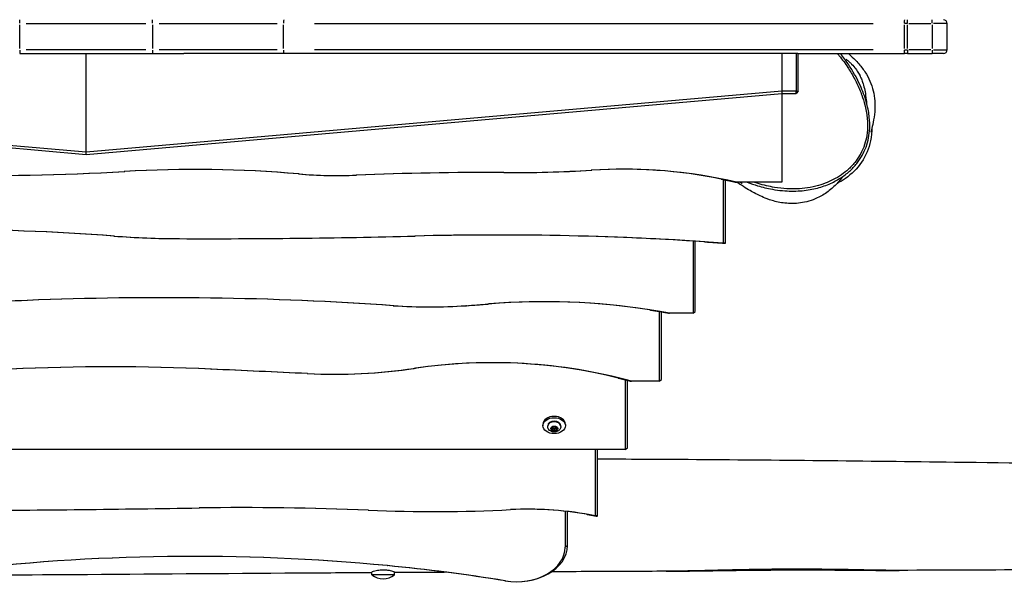
# Model space of a CAD drawing. Units: millimetres. Extents: x 3685 to 11895, y -6495 to 3512.
# Drawn here: x 7231 to 8541, y -874 to -125 of the extents above; entities that cross this region are included whole.
import ezdxf

# ---------------------------------------------------------------- set-up
doc = ezdxf.new("R2010")
doc.units = ezdxf.units.MM
doc.header["$LTSCALE"] = 60
doc.layers.add('SW_Toestellen', color=2, linetype='Continuous')

msp = doc.modelspace()

# ---------------------------------------------------------------- linework, layer by layer
at = {"layer": 'SW_Toestellen'}
for p, q in [((7231.348449876389, -129.8800293841032), (7231.348449876389, -125.2877381940762)), ((7240.175842872595, -130.2723248627408), (7399.068916804314, -130.272324862739)), ((7407.89630980052, -129.8800293841014), (7407.89630980052, -125.2877381940743)), ((7416.622928370013, -130.272324862739), (7573.512724824929, -130.272324862739)), ((7623.469787523368, -130.272324862739), (8366.185647618957, -130.2723248627372)), ((8411.587261519635, -130.2723248627372), (8407.665016608262, -130.2723248627372)), ((8411.805426983874, -129.8800293840959), (8411.805426983874, -125.2877381940689)), ((8413.446274626604, -130.2723248627353), (8442.98153219572, -130.2723248627353)), ((8444.622379838447, -129.8800293840959), (8444.622379838447, -125.2877381940689)), ((8464.560726513111, -130.2723248627353), (8446.191561753007, -130.2723248627353)), ((8464.622379838449, -165.2723248627353), (8464.622379838449, -130.2723248627353)), ((7231.348449876389, -163.5223248627408), (7231.348449876389, -132.022324862739)), ((7407.89630980052, -132.022324862739), (7407.89630980052, -163.5223248627408)), ((7582.207795295835, -163.522324862739), (7582.207795295835, -132.022324862739)), ((8407.44763984649, -132.0223248627353), (8407.44763984649, -163.5223248627372)), ((8411.805426983874, -163.5223248627372), (8411.805426983874, -132.0223248627353)), ((8444.622379838447, -132.0223248627353), (8444.622379838447, -163.5223248627372)), ((7231.348449876389, -165.6646203413802), (7231.348449876389, -170.2569115314072)), ((7399.068916804314, -165.272324862739), (7240.175842872595, -165.2723248627408)), ((7407.89630980052, -165.6646203413766), (7407.89630980052, -170.2569115314036)), ((7573.512724824927, -165.272324862739), (7416.622928370011, -165.272324862739)), ((8366.185647618957, -165.2723248627353), (7623.469787523368, -165.272324862739)), ((8407.665016608265, -165.2723248627353), (8411.587261519637, -165.2723248627353)), ((8411.805426983874, -165.6646203413729), (8411.805426983874, -170.2569115314)), ((8442.98153219572, -165.2723248627353), (8413.446274626604, -165.2723248627353)), ((8444.622379838447, -165.6646203413729), (8444.622379838447, -170.2569115314)), ((8446.191561753007, -165.2723248627353), (8464.560726513111, -165.2723248627353)), ((7231.348449876389, -170.2723248627408), (7407.89630980052, -170.272324862739)), ((7319.622379838452, -301.2443151811967), (7319.622379838452, -170.272324862739)), ((7407.89630980052, -170.2723248627408), (7449.438254171487, -170.2723248627408)), ((8244.622379838449, -170.2723248627353), (7449.438254171485, -170.272324862739)), ((8263.622379838449, -170.2723248627353), (8244.622379838449, -170.2723248627353)), ((8244.622379838449, -170.2723248627353), (8244.622379838449, -220.324911724696)), ((8266.190171261167, -170.2723248627353), (8263.622379838449, -170.2723248627353)), ((8263.622379838449, -170.2723248627353), (8263.622379838449, -220.3286740488384)), ((8266.190171261165, -170.2723248627372), (8407.883418560228, -170.2723248627353)), ((8266.622379838449, -220.3286740488384), (8266.622379838449, -170.2723248627353)), ((8411.805426983874, -170.2723248627353), (8407.883418560228, -170.2723248627353)), ((8411.805426983874, -170.2723248627353), (8444.622379838447, -170.2723248627353)), ((8459.622379838449, -170.2723248627353), (8444.622379838449, -170.2723248627353)), ((7319.622379838452, -301.2443151811967), (6394.623358890435, -220.3173870756709)), ((8244.621400786466, -220.3173870756618), (7319.622379838452, -301.2443151811967)), ((8263.622379838449, -220.3286740488384), (8244.622053487512, -220.3286740488384)), ((8244.622379838449, -220.4786740488398), (8244.622379838449, -223.1786740488387)), ((8263.622379838449, -220.3286740488384), (8266.622379838449, -220.3286740488384)), ((8263.622379838449, -223.3286740488402), (8263.622379838449, -220.3286740488384)), ((8266.622379838449, -220.3286740488384), (8263.622379838449, -223.3286740488402)), ((6394.622379838454, -223.3286740488456), (7319.622379838452, -304.2556878103223)), ((7319.622379838452, -304.2556878103223), (8244.622379838449, -223.3286740488402)), ((8244.622379838449, -223.3286740488402), (8244.622379838449, -341.2225358581327)), ((8244.622706189386, -223.3286740488402), (8263.622379838449, -223.3286740488402)), ((7319.622379838452, -304.1051191788647), (7319.622379838452, -301.3948838126526)), ((7370.998902598973, -326.9217591062879), (7370.351190887406, -326.9401003765761)), ((7992.027937454682, -325.195000182548), (7991.321806692216, -325.2168057677809)), ((7601.898989324747, -330.1457284057778), (7602.86493465212, -330.1866005500342)), ((7679.298719380393, -331.8360025775655), (7678.830891144466, -331.8455636252511)), ((7874.980391653429, -328.4452084869627), (7875.051567338, -328.4454296139138)), ((8166.62237983845, -337.5311430519378), (8166.622379838451, -422.0661481903826)), ((8169.62237983845, -422.2921187737848), (8169.62237983845, -338.1366558071968)), ((8244.622379838449, -341.2225358581327), (8184.548215985876, -341.2225358581327)), ((7356.367420890947, -412.7755031267661), (7357.218542998264, -412.8072102981423)), ((7444.001247997291, -416.2077128252949), (7444.044924112043, -416.2077960900388)), ((7757.24007785472, -412.7739523382497), (7756.945341791889, -412.7777453166545)), ((8126.622379838451, -419.4297525219336), (8126.622379838451, -515.1708040300236)), ((8129.622379838452, -513.0494836864636), (8129.622379838451, -419.616605766676)), ((7241.780057406626, -498.3024443859795), (7241.313233936123, -498.3119643746559)), ((7727.913505559149, -505.2770946447508), (7728.70796135175, -505.3047104500638)), ((7825.345405146067, -505.2770946447545), (7824.550949353466, -505.3047104500638)), ((7854.920946574423, -503.0402459627585), (7853.992547196748, -503.0779921500416)), ((8081.622379838452, -512.8823500787876), (8081.622379838453, -605.6804720219006)), ((8084.622379838452, -603.5591516783406), (8084.622379838451, -513.3855167701058)), ((8126.622379838451, -515.1708040300236), (8095.240951917554, -515.1708040300236)), ((8126.622379838451, -515.1708040300236), (8129.622379838452, -513.0494836864636)), ((7757.651654859056, -588.4308883723625), (7756.002228461618, -588.5508962311851)), ((7485.617321448902, -589.5657427200767), (7486.149620773715, -589.5781235986469)), ((7613.681578151389, -595.5312180993533), (7614.214173896537, -595.5436127886151)), ((8036.622379838452, -603.7227684352802), (8036.622379838453, -696.1901400137795)), ((8039.622379838454, -694.0688196702195), (8039.622379838453, -604.473738795934)), ((8081.622379838452, -605.6804720219006), (8044.919613906803, -605.6804720219006)), ((8081.622379838452, -605.6804720219006), (8084.622379838452, -603.5591516783406)), ((7927.122379838454, -662.9561212980152), (7927.122379838454, -664.7238882509828)), ((7933.372379838455, -665.7491930837023), (7933.372379838455, -664.7238882509828)), ((7939.122379838454, -667.388230676117), (7942.122379838454, -666.1634858047255)), ((7939.122379838454, -669.8377204189001), (7939.122379838454, -667.388230676117)), ((7942.122379838454, -666.1634858047255), (7945.122379838455, -667.388230676117)), ((7945.122379838455, -667.388230676117), (7945.122379838455, -669.8377204189001)), ((7950.872379838454, -665.7491930837023), (7950.872379838454, -664.7238882509828)), ((7957.122379838455, -662.9561212980152), (7957.122379838455, -664.7238882509828)), ((7942.122379838454, -671.0624652902934), (7939.122379838454, -669.8377204189001)), ((7942.122379838454, -668.8562921329903), (7942.122379838454, -671.0624652902934)), ((7945.122379838455, -669.8377204189001), (7942.122379838454, -671.0624652902934)), ((8036.622379838453, -696.1901400137795), (6567.622379838455, -696.1901400137849)), ((7996.622379838454, -696.1901400137795), (7996.622379838454, -784.3759695267163)), ((7999.622379838454, -784.5784876620964), (7999.622379838453, -696.1901400137795)), ((8036.622379838453, -696.1901400137795), (8039.622379838454, -694.0688196702195)), ((7470.212237011796, -774.0745125945541), (7470.04311744574, -774.0757611419904)), ((7694.835726371714, -777.0997440104584), (7695.313099753165, -777.1096995313892)), ((7884.631562615551, -776.3244047302778), (7884.060795673258, -776.3386420330462)), ((7956.622379838454, -778.4160988968433), (7956.622379838454, -826.2977877521043)), ((7959.622379838454, -824.1764674085425), (7959.622379838454, -778.752828969391)), ((7999.105496169223, -784.943979609694), (7999.622379838454, -784.5784876620964)), ((7959.472379838454, -824.2825334257213), (7956.772379838454, -826.1917217349255)), ((7719.854590859954, -850.693928288023), (7720.216392382317, -850.711146769454)), ((7699.622379839346, -862.7723248627826), (7699.622379839346, -859.575456472423)), ((7729.622379839358, -862.7723248627826), (7699.622379839346, -862.7723248627826)), ((7729.622379839358, -862.7723248627826), (7729.622379839358, -859.4030213455426)), ((7876.638064112229, -870.9045425824625), (7877.243717075792, -870.9531954193171))]:
    msp.add_line(p, q, dxfattribs=at)
for centre, radius, start, end in [((8459.622379838449, -130.2723248627353), 4.999999999999928, 0, 90), ((8459.622379838449, -165.2723248627353), 4.999999999999981, 270, 0), ((7714.622379839352, -845.0677794082276), 23.20454545455625, 229.7273931434712, 310.2726068565188)]:
    msp.add_arc(centre, radius, start, end, dxfattribs=at)
for centre, major_axis, ratio, start_param, end_param in [((7582.643574009573, -130.272324862739), (-1.257871061840278e-14, 4.999999999999988), 0.08715574274764751, 0.07853981633879581, 1.492256510455003), ((8407.883418560228, -130.2723248627353), (-1.546872577704217e-13, 4.999999999999921), 0.08715574274766104, 0.07853981633863327, 1.492256510454987), ((7582.643574009573, -165.272324862739), (1.257871061840192e-14, -4.999999999999653), 0.0871557427476654, 4.790928796724599, 6.204645490840821), ((8407.883418560228, -165.2723248627353), (1.257871061840271e-14, -4.999999999999974), 0.08715574274761118, 4.790928796724744, 6.204645490840975), ((7179.10991667153, 1364.792654995901), (2400.129916626641, 5.287437154777308e-12), 0.7071067811865457, 4.687633379811032, 4.792438854863649), ((7179.109916671527, 1358.428693965363), (-2391.129916626841, -5.245803791353865e-12), 0.7071067811865456, 1.546040726221243, 1.650846201273851), ((7463.680734466056, -1149.907061157874), (-1167.588542481665, -2.69784194983913e-12), 0.7071067811865458, 4.592851995012497, 4.79243885486364), ((7463.680734466056, -1143.543100127163), (1158.588542481622, 2.581268532253489e-12), 0.7071067811865459, 1.4512593414227, 1.650846201273851), ((7885.698094088089, 534.3018789459311), (1220.155721731524, 2.592717707194937e-12), 0.7071067811865457, 4.703601745747905, 4.799676417411323), ((7885.698094088083, 527.937917915373), (-1211.155721731694, -2.622901895676932e-12), 0.707106781186546, 1.562009092158116, 1.658083763821523), ((8033.175874909502, -663.7290798197209), (-480.5564768464142, -7.827072323607357e-13), 0.7071067811865442, 4.391938792412359, 4.79967641741132), ((8033.175874909502, -657.3651187890464), (471.5564768464148, 1.836031326973853e-12), 0.7071067811865522, 1.290039264915876, 1.658083763821526), ((7654.043839460716, -22.84147787881739), (437.7141744124447, 6.952771691715044e-13), 0.7071067811865352, 4.592851995012492, 4.770177711957015), ((7654.043839460716, -29.20543890949375), (-428.7141744124463, -9.76302372279747e-13), 0.7071067811865407, 1.451259341422699, 1.628585058367221), ((7849.140548096549, -2413.763811557077), (-2949.199381445369, -6.763339888138375e-12), 0.7071067811865454, 4.703601745747912, 4.770177711957013), ((7849.140548096551, -2407.399850526512), (2940.19938144553, 6.27831120425526e-12), 0.7071067811865459, 1.562009092158119, 1.628585058367213), ((7116.937003751375, -2021.131424447136), (-2287.172963918954, -5.029310301551961e-12), 0.7071067811865347, 4.607117848745052, 4.817660112024331), ((7116.937003751375, -2014.767463416449), (2278.172963918925, 6.461498003318411e-12), 0.70710678118654, 1.465525195155257, 1.67606745843454), ((7448.741509419177, 205.7262247559574), (879.5601895328899, -2.914335439641036e-13), 0.7071067811865296, 4.607117848745053, 4.706996841322885), ((7448.741509419178, 199.362263725312), (-870.5601895328962, -4.344441473236316e-12), 0.7071067811865619, 1.465525195155256, 1.565404187733088), ((7484.428442949962, 4885.543982463754), (7497.918146604958, 1.713629238508929e-11), 0.7071067811865458, 4.706996841322891, 4.748784183016171), ((7484.428442949929, 4879.1800214348), (-7488.918146607402, -1.775246616375626e-11), 0.7071067811865458, 1.565404187733103, 1.60719152942637), ((7865.97041399395, -2530.361961099643), (-2996.700531255609, -6.52811138479592e-12), 0.7071067811865457, 4.611892238440767, 4.748784183016177), ((7865.97041399395, -2523.998000069063), (2987.7005312557, 1.057487430955462e-11), 0.7071067811865571, 1.478233946131592, 1.607191529426382), ((7421.707302730222, -2708.247838614858), (-3130.523892084175, -7.027711745877242e-12), 0.7071067811865457, 4.614150079231512, 4.770053459873909), ((7421.707302730219, -2701.883877584263), (3121.523892084292, 6.877831637552845e-12), 0.7071067811865459, 1.472557425641723, 1.628460806284115), ((7929.060597409468, -963.4606938742018), (-655.3957284705551, -1.149080830487037e-12), 0.7071067811865427, 4.456033035630927, 4.827258639153805), ((7929.060597409468, -957.0967328435254), (646.3957284705543, 1.357247647604254e-12), 0.7071067811865482, 1.351945574906303, 1.685665985564013), ((7306.035439393607, -1291.401954629704), (-1123.465223808846, -2.572941859568801e-12), 0.7071067811865458, 4.770053459873907, 4.827733733296337), ((7306.035439393595, -1285.037993598926), (1114.465223808707, 2.531308496145357e-12), 0.7071067811865456, 1.628460806284112, 1.686141079706547), ((7776.629455352606, -155.4385861449628), (497.1411903748286, 1.074140776324839e-12), 0.7071067811865605, 4.614150079231512, 4.81062788153787), ((7776.629455352606, -161.8025471756428), (-488.1411903748372, -1.124100812432972e-12), 0.7071067811865455, 1.472557425641721, 1.669035227948076), ((7649.924833910747, 747.2598607081854), (-1779.978248192043, -3.663735981263017e-12), 0.7071067811865457, 1.669035227948088, 1.685665985564007), ((7649.924833910866, 753.6238217380615), (1788.978248190901, 3.980149543281186e-12), 0.7071067811865458, 4.810627881537859, 4.827258639153797), ((7859.642006799887, -941.2133835044169), (-509.4040253778264, -9.658940314238864e-13), 0.7071067811865445, 4.340136615503223, 4.917456115249136), ((7859.642006799887, -934.8494224737369), (500.4040253778282, 5.578870698741412e-13), 0.7071067811865428, 1.229342947938058, 1.775863461659341), ((7352.439617069001, -2025.512045264408), (-2035.11542135741, -4.612976667317525e-12), 0.7071067811865457, 4.646625622167763, 4.778152338688518), ((7352.439617069004, -2019.148084233597), (2026.115421357224, 4.363176486776865e-12), 0.7071067811865458, 1.505032969881358, 1.636559685098733), ((7648.822307838168, -218.1254176987186), (534.8889493456564, 1.128264148775315e-12), 0.7071067811865457, 4.646588947743912, 4.917456115249136), ((7648.822307838167, -224.4893787293931), (-525.8889493456638, -1.215694211964546e-12), 0.7071067811865457, 1.504996294154127, 1.775863461659341), ((-222478.7386127093, -2469667.421452816), (3499367.730506227, 7.878497854107991e-09), 0.7071067811865456, 1.504996294161482, 1.50503296987586), ((-222478.7659122543, -2469674.078399311), (-3499377.1457486, -7.742073648842052e-09), 0.7071067811865459, 4.646588947748405, 4.646625623459755), ((7942.122379838454, -662.9561212980152), (15, 2.399703674482763e-13), 0.7071067811865417, 0, 3.141592653589749), ((7942.122379838454, -664.7238882509828), (-8.750000000000002, -2.14775807010183e-14), 0.7071067811865521, 3.141592653589787, 6.28318530717958), ((7942.122379838454, -665.7491930837023), (8.750000000000002, -1.798867771251772e-13), 0.7071067811865521, 0.1570796326794577, 2.984513020910452), ((6764.262755076746, 23123.02810802388), (-33802.97717591474, -7.833733661755105e-11), 0.7071067811865455, 1.582409203550059, 1.591676802828821), ((6764.262755082194, 23129.39206883574), (33811.97717560523, 7.380762667708041e-11), 0.7071067811865459, 4.724001857139786, 4.73326945641862), ((7528.972703298288, -2769.724603752406), (-2822.888920210737, -6.378231276471524e-12), 0.7071067811865455, 4.653419824785105, 4.733269456418643), ((7528.972703298287, -2763.360642721771), (2813.8889202108, 6.311617894994015e-12), 0.7071067811865455, 1.511827171195312, 1.591676802828849), ((7781.277854472986, 252.1914932872241), (-1458.187075891625, -3.114175584073563e-12), 0.7071067811865457, 1.511827171195312, 1.641319825718005), ((7907.442615987277, -1010.706834960718), (-332.2715028057037, -7.327471962526034e-13), 0.7071067811865474, 4.440663237743806, 4.782912479307797), ((7907.442615987277, -1004.342873930038), (323.271502805706, 2.393918396847994e-13), 0.707106781186537, 1.328051379579451, 1.641319825718008), ((7891.814747616923, -824.1764674085425), (67.80763222153082, 1.415534356397075e-13), 0.7071067811865459, 4.486147977384408, 6.283185307179584), ((7462.858233421409, -2196.621035016929), (-1920.725194529784, -4.429789868254378e-12), 0.7071067811865458, 4.577984118719868, 4.883409681750161), ((7462.858233421409, -2194.499714673366), (1917.725194529771, 4.929390229335695e-12), 0.7071067811865489, 1.436391465130074, 1.741817028160369), ((7891.814747616923, -826.2977877521043), (64.80763222153094, 1.187672367656809e-13), 0.7071067811865447, 4.486147977384419, 6.283185307179585), ((7487.235505137442, -2067.023571762466), (1735.806021820582, 3.996802888650564e-12), 0.7071067811865458, 1.344555323794626, 1.436391465130074), ((7487.235505137453, -2069.144892105982), (-1738.806021820521, -3.963496197911808e-12), 0.7071067811865458, 4.486147977384416, 4.577984118719868), ((8243.572239449015, -826.4328271455961), (0.148851793353424, -29.99963071680414), 0.01118200244200778, 6.045908760358421, 6.270697067874788)]:
    msp.add_ellipse(centre, major_axis=major_axis, ratio=ratio, start_param=start_param, end_param=end_param, dxfattribs=at)
for centre, major_axis, ratio in [((7942.122379838454, -664.7238882509828), (-15, -3.80779073202476e-14), 0.7071067811865416), ((7942.122379838454, -668.6129755475104), (4.700000000000002, 1.194051665299529e-14), 0.7071067811865521)]:
    msp.add_ellipse(centre, major_axis=major_axis, ratio=ratio, dxfattribs=at)
for points, knots in [([(8318.542067181788, -170.2709992582768), (8319.422670329008, -171.2846504218651), (8320.289962818499, -172.310794566507), (8325.170076360419, -178.2294477817832), (8328.917251290022, -183.3607288657568), (8333.780490513833, -190.766954718074), (8335.12717134727, -192.9117130847044), (8339.313626578525, -199.884921475772), (8342.006699282185, -204.8544282176772), (8346.912875255766, -215.0388837364753), (8349.126162556295, -220.2541343075791), (8352.565743402123, -229.7820055378688), (8353.901298017281, -234.0600880275797), (8356.447135798177, -243.9523149524684), (8357.513783373899, -249.5997533565042), (8358.442181569333, -258.3788685852742), (8358.631643312563, -261.4578689217815), (8358.728894857668, -269.3364715074822), (8358.415928406659, -274.1959076302628), (8357.015985805596, -283.1400052644076), (8356.038435977109, -287.2389358137953), (8354.242912402686, -292.6947749445535), (8353.707389435047, -294.1647057344962), (8351.734633644002, -299.0912075357228), (8350.067324928103, -302.4849602793875), (8346.227162477024, -308.9940027371285), (8344.055096077427, -312.1080744465289), (8340.32468954438, -316.7092351885913), (8338.903664507698, -318.3211699472376), (8334.171805593909, -323.282411460641), (8330.600653239024, -326.4307508938218), (8323.290313249028, -331.9068971593788), (8319.587522123891, -334.2794551529332), (8312.263577673628, -338.3147477153725), (8308.67274372101, -340.0186519077415), (8301.283508166562, -343.031793488899), (8297.493453527995, -344.3352798373198), (8288.712198358964, -346.847438355886), (8283.682161499273, -347.9264415966481), (8274.094554238764, -349.3705219456569), (8269.551865029427, -349.7988804523429), (8260.405732280236, -350.1888393590543), (8255.811622611107, -350.1481320096391), (8245.845172809586, -349.5842591519104), (8240.476236000639, -348.9784971787012), (8227.773162569283, -346.9014722440097), (8220.512962161027, -345.1935485423546), (8211.397900881591, -342.4812725432439), (8209.448385068677, -341.8671715637302), (8207.50904425536, -341.2227839539792)], [-35.12147252671384, -35.12147252671384, -35.12147252671384, -35.12147252671384, -34.69580153287418, -34.69580153287418, -32.6916529310139, -32.6916529310139, -31.88815426651576, -31.88815426651576, -30.10280810630463, -30.10280810630463, -28.31746089187874, -28.31746089187874, -26.89913126143876, -26.89913126143876, -25.07379218146161, -25.07379218146161, -24.09445554993273, -24.09445554993273, -22.56571631213957, -22.56571631213957, -21.24148837479559, -21.24148837479559, -20.74478778872031, -20.74478778872031, -19.55225040199761, -19.55225040199761, -18.35971196121233, -18.35971196121233, -17.67915995222158, -17.67915995222158, -16.17734611274373, -16.17734611274373, -14.79392901610484, -14.79392901610484, -13.52847940297839, -13.52847940297839, -12.26302978985194, -12.26302978985194, -10.64303365378116, -10.64303365378116, -9.190207398020847, -9.190207398020847, -7.737381142260531, -7.737381142260531, -6.032902847775281, -6.032902847775281, -3.660487654033077, -3.660487654033077, -3.0112734598328, -3.0112734598328, -3.0112734598328, -3.0112734598328]), ([(8232.118629815694, -350.5781291521798), (8236.539488919094, -351.3721690910097), (8241.008827231854, -351.9919811190557), (8249.572000062633, -352.7954527654219), (8253.661593035442, -353.0145824788287), (8261.536121300065, -353.0958639894016), (8265.321157509286, -352.9832564524058), (8272.635423932115, -352.4540863401762), (8276.166420303094, -352.0566581943694), (8283.02579064105, -350.9883158834382), (8286.34663348772, -350.334401284048), (8292.755974880318, -348.7882400549497), (8295.847511805368, -347.9102907113629), (8301.793307023894, -345.9482216824963), (8304.651769288706, -344.876297546838), (8310.125115744357, -342.5574832416332), (8312.739663702228, -341.3246671560319), (8317.745997387736, -338.7003199454684), (8320.139803824091, -337.3211416881877), (8324.67414708662, -334.4448157942134), (8326.821272433877, -332.9592542906357), (8330.872830047389, -329.8951405418666), (8332.78405830501, -328.3256094134067), (8338.132310648005, -323.5444483187821), (8341.37554068868, -320.1437107056081), (8347.0344320123, -313.0621229589324), (8349.480334857257, -309.4401558113441), (8353.614531118203, -302.0388015068474), (8355.328724891406, -298.2905100484131), (8358.148886487885, -290.5479583989963), (8359.255966696812, -286.5336117992665), (8360.883174546812, -278.1756812131007), (8361.370734669574, -273.8280116326732), (8361.747166541958, -264.6191405937479), (8361.55656864951, -259.7726246353577), (8360.73965326731, -252.0802258105123), (8360.3197139369, -249.2215719121796), (8359.21948743879, -243.2281675143513), (8358.513559338971, -240.0932427651169), (8356.778855194138, -233.4927349474947), (8355.721336658107, -230.0360971556584), (8353.21430629118, -222.7720058194882), (8351.732126746167, -218.9754216792917), (8348.309872066686, -211.0538911097083), (8346.336223969134, -206.9439400792398), (8341.90934529718, -198.5235456366881), (8339.438708336806, -194.2458468784589), (8334.080492821555, -185.740136487495), (8331.17865186038, -181.5134267372214), (8326.27040203517, -174.9865521572447), (8324.379825110162, -172.6012251831016), (8322.420610060566, -170.2723248627372)], [5.762557309646406, 5.762557309646406, 5.762557309646406, 5.762557309646406, 7.161952068434026, 7.161952068434026, 8.43005383805738, 8.43005383805738, 9.604485382320178, 9.604485382320178, 10.70960346707816, 10.70960346707816, 11.75263831727937, 11.75263831727937, 12.74119887911902, 12.74119887911902, 13.68155358221101, 13.68155358221101, 14.57659085018231, 14.57659085018231, 15.42365050359766, 15.42365050359766, 16.22135500535394, 16.22135500535394, 16.97714498844536, 16.97714498844536, 18.41840967739522, 18.41840967739522, 19.73793041359306, 19.73793041359306, 20.99340614624217, 20.99340614624217, 22.25522317443503, 22.25522317443503, 23.58059326570784, 23.58059326570784, 25.07786151032398, 25.07786151032398, 25.97126185094654, 25.97126185094654, 26.96941311615763, 26.96941311615763, 28.09095727863356, 28.09095727863356, 29.35445501909991, 29.35445501909991, 30.76927610836656, 30.76927610836656, 32.31706294615568, 32.31706294615568, 33.91170943391177, 33.91170943391177, 34.85810863820164, 34.85810863820164, 34.85810863820164, 34.85810863820164]), ([(8330.142236541156, -177.645895714455), (8330.14223654058, -177.6458957139839), (8330.188454431067, -177.6835794988929), (8330.397776368565, -177.8547668732317), (8330.5719804467, -177.9973151111117), (8331.053305909105, -178.3951520381888), (8331.363636763454, -178.6531746998535), (8332.462391363508, -179.5814722443974), (8333.431036529084, -180.4188409328563), (8335.441944755348, -182.2538840116213), (8336.500272607958, -183.264017825355), (8339.476643825785, -186.2918411115206), (8341.364298175991, -188.4495447063673), (8344.457109726445, -192.5550457784466), (8345.730985734022, -194.4945202438721), (8347.353824872906, -197.3126366671131), (8347.838910190643, -198.2140276084792), (8348.377234816604, -199.2801031771523), (8348.46109007235, -199.4482470976236), (8348.580401626372, -199.690449095142), (8348.616717000747, -199.7645743617886), (8348.670883355524, -199.8757408373567), (8348.688887709573, -199.9127928008165), (8348.711329729475, -199.9591035809754), (8348.715814960971, -199.9683655255249), (8348.72253806117, -199.9822581363896), (8348.72477830342, -199.9868889557256), (8348.72813748111, -199.9938351088658), (8348.729257009398, -199.9961504806106), (8348.730656172855, -199.9990446795582), (8348.7309359932, -199.9996235185627), (8348.926326542944, -200.4038275308412), (8348.939371298071, -200.4340376768596), (8349.337499695393, -201.2822512772946), (8349.618485725217, -201.9078629327487), (8350.693659784029, -204.399815094539), (8351.394915672718, -206.2513909521458), (8353.950277645119, -213.8062126931309), (8355.30905063055, -220.0726025342265), (8356.898011287205, -230.5621695288337), (8357.161816218384, -233.7752810923721), (8357.309128002667, -235.5425890260376)], [210.7845123809457, 210.7845123809457, 210.7845123809457, 210.7845123809457, 211.012682703933, 211.012682703933, 211.2589091897934, 211.2589091897934, 211.5053461130124, 211.5053461130124, 212.0042445857631, 212.0042445857631, 212.4961466357406, 212.4961466357406, 213.4126075144171, 213.4126075144171, 214.1965946485438, 214.1965946485438, 214.5668099186576, 214.5668099186576, 214.6361799313378, 214.6361799313378, 214.6667825752064, 214.6667825752064, 214.6820838617273, 214.6820838617273, 214.6859091807205, 214.6859091807205, 214.6878218401523, 214.6878218401523, 214.6887781698601, 214.6887781698601, 214.6890172522864, 214.6890172522864, 214.8557299591787, 214.8557299591787, 215.3453963197919, 215.3453963197919, 216.8145795467484, 216.8145795467484, 221.2245861113668, 221.2245861113668, 225.4328093703995, 225.4328093703995, 225.4328093703995, 225.4328093703995]), ([(8333.049019146107, -170.2723248627372), (8333.4236526914, -170.5887370486616), (8333.805470549625, -170.9134740948848), (8336.741909037639, -173.4288330035379), (8339.68236967599, -176.0809740739351), (8344.733885620712, -181.2757014480121), (8346.671478848602, -183.3952921750461), (8351.542901999535, -189.2584605523971), (8354.554346504605, -193.3918174641931), (8359.464720968055, -201.6948114378938), (8361.511687425915, -205.8754274232124), (8364.769747576065, -214.3160603321357), (8366.0205690396, -218.6656196392105), (8367.838989504697, -227.6036798507521), (8368.334128238266, -232.251312043536), (8368.67628419528, -241.8297766781707), (8368.381874665323, -246.7261339829511), (8367.264287307222, -256.3218212277625), (8366.337561986633, -260.8597782378092), (8364.592896179012, -268.297697582364), (8363.792897162752, -271.0647578681746), (8362.980655882431, -273.9466160636912), (8362.827495482199, -274.5064687060203), (8362.827495482612, -274.5064687044232)], [77.79397708244737, 77.79397708244737, 77.79397708244737, 77.79397708244737, 78.07544302502015, 78.07544302502015, 79.91734301783215, 79.91734301783215, 80.96666319628544, 80.96666319628544, 82.54471359363102, 82.54471359363102, 83.90742736207105, 83.90742736207105, 85.27098726627875, 85.27098726627875, 86.79764749401564, 86.79764749401564, 88.63726711786258, 88.63726711786258, 90.8724952334722, 90.8724952334722, 93.32378126887912, 93.32378126887912, 95.30604167198067, 95.30604167198067, 95.30604167198067, 95.30604167198067]), ([(8364.4725952004, -268.5530246450653), (8364.435055853384, -274.4706760189401), (8363.87080853456, -280.3472688433667), (8360.5722519235, -296.4951111352875), (8356.567148029939, -306.0366177882352), (8344.898891545596, -323.1839896858874), (8337.510800934928, -330.3556558494693), (8325.687754580918, -338.5859029738076), (8322.066235005896, -340.7566947397027), (8318.335692341627, -342.6912174156114)], [59.67825751690921, 59.67825751690921, 59.67825751690921, 59.67825751690921, 61.40458103354421, 61.40458103354421, 64.51369170314149, 64.51369170314149, 67.63603201732103, 67.63603201732103, 68.93618081692357, 68.93618081692357, 68.93618081692357, 68.93618081692357]), ([(8326.114445656425, -333.4140186759032), (8323.64654986803, -336.6958372321678), (8320.998521893236, -339.8642199863007), (8314.743530610562, -346.4997601066098), (8310.676777745408, -350.2673024217038), (8301.643061330344, -357.0020654843065), (8296.833979070834, -359.8800937208143), (8284.588587634273, -365.575612260709), (8276.852607738976, -367.7390402697292), (8262.211043836265, -369.7586354733648), (8255.146394933561, -369.6971413097326), (8242.36887274135, -368.3396164668684), (8236.606009986808, -367.0069348083307), (8227.05953095591, -364.1874362337458), (8223.271611292212, -362.7018167445185), (8216.905705959376, -359.9987710891728), (8214.429437450628, -358.7871067792239), (8209.213026997595, -356.1429102273796), (8206.783770703216, -354.8024767204079), (8199.697555722085, -350.7762203901002), (8192.993322977327, -346.7920529867097), (8185.511089979467, -341.6109015561615), (8185.229890527455, -341.4153493169706), (8184.953755407923, -341.2225358581363)], [28.22075920924129, 28.22075920924129, 28.22075920924129, 28.22075920924129, 29.66859329836782, 29.66859329836782, 31.43689860059983, 31.43689860059983, 33.18351790910687, 33.18351790910687, 35.76656580793573, 35.76656580793573, 38.31029667607406, 38.31029667607406, 40.95521614744541, 40.95521614744541, 43.69527720878979, 43.69527720878979, 46.77027024394915, 46.77027024394915, 51.1371449083048, 51.1371449083048, 59.03169261897166, 59.03169261897166, 59.34578593345361, 59.34578593345361, 59.34578593345361, 59.34578593345361]), ([(8191.808675589178, -343.1137914387), (8191.808675589178, -343.1137914387), (8191.465160363793, -342.8464742882043), (8190.492157479895, -342.1086485806827), (8189.952601017156, -341.7030582999014), (8189.308459051655, -341.2225358581363)], [31.95435988057614, 31.95435988057614, 31.95435988057614, 31.95435988057614, 34.71947854659889, 34.71947854659889, 36.80794735789932, 36.80794735789932, 36.80794735789932, 36.80794735789932]), ([(8198.72309447928, -341.2225358589549), (8203.260110916577, -342.9422158737925), (8207.862311000343, -344.5016195157568), (8218.954813324894, -347.804178103388), (8225.481066301963, -349.3867525438982), (8232.119223295349, -350.578377743921)], [2.140285258051996, 2.140285258051996, 2.140285258051996, 2.140285258051996, 3.660487654033077, 3.660487654033077, 5.762557309646738, 5.762557309646738, 5.762557309646738, 5.762557309646738]), ([(7950.872379838454, -665.7491930837023), (7950.872379838454, -666.4764258906871), (7950.74503799382, -667.2018990169072), (7950.265698192523, -668.5806998185162), (7949.90459291798, -669.2267335101551), (7948.979023461146, -670.4372643783317), (7948.394019156904, -670.9773626627011), (7947.025803380396, -671.9389399496067), (7946.224615344964, -672.3261610319205), (7944.486811317094, -672.9030101181907), (7943.543080236159, -673.0702050925374), (7941.626781768097, -673.1549772044928), (7940.653593663222, -673.0671851548504), (7938.768238649051, -672.6227316748209), (7937.854261729917, -672.2689076584502), (7936.214484158753, -671.2871294336637), (7935.477195979358, -670.6773060681153), (7934.35236497786, -669.268377298793), (7933.929959107997, -668.5129421839301), (7933.475932932484, -667.0624671072783), (7933.372379838455, -666.4063717221325), (7933.372379838455, -665.7491930837023)], [3.141592653589785, 3.141592653589785, 3.141592653589785, 3.141592653589785, 3.382638551708794, 3.382638551708794, 3.637230902154001, 3.637230902154001, 3.930047939655979, 3.930047939655979, 4.273490133717666, 4.273490133717666, 4.649909240606788, 4.649909240606788, 5.03418749374464, 5.03418749374464, 5.414979876598521, 5.414979876598521, 5.769258836958375, 5.769258836958375, 6.065359304827183, 6.065359304827183, 6.283185307179567, 6.283185307179567, 6.283185307179567, 6.283185307179567]), ([(7999.622379839518, -708.866367457329), (8039.749100899736, -708.9924299706563), (8079.876883431559, -709.1836945060586), (8238.034406636762, -710.2386107919465), (8356.063900723204, -711.4989117481018), (8629.41073270265, -715.0657943315819), (8784.719590396135, -717.7814429399714), (9013.63861779985, -721.5797720894552), (9087.25565875527, -722.7767809285069), (9160.830222819626, -723.299867939013)], [27.96259240535684, 27.96259240535684, 27.96259240535684, 27.96259240535684, 40.00113168624237, 40.00113168624237, 75.41104971227546, 75.41104971227546, 122.0153384136968, 122.0153384136968, 144.0968293307305, 144.0968293307305, 144.0968293307306, 144.0968293307306]), ([(7699.622379840265, -860.1808242421321), (7667.321463101001, -860.3741023311431), (7635.02056952319, -860.5757775514576), (7502.721890969472, -861.4320181272142), (7402.724267654933, -862.1599427857782), (7229.385026093716, -863.3653381628756), (7156.040807380579, -863.8326034470774), (7082.697956071657, -864.1994616073644)], [0.3095226787961969, 0.3095226787961969, 0.3095226787961969, 0.3095226787961969, 10.00000083618628, 10.00000083618628, 40.0000265101511, 40.0000265101511, 62.00305982052024, 62.00305982052024, 62.00305982052024, 62.00305982052024]), ([(7699.622311221654, -859.5750566022598), (7699.622312524521, -859.4517427384817), (7699.715027260439, -859.3108326759975), (7700.248269094317, -858.8602880034141), (7700.920523883138, -858.5183030107255), (7702.758979286814, -857.8510678535476), (7703.871832777105, -857.5306686325384), (7706.315711987981, -856.9958989100778), (7707.592634434949, -856.7760373432684), (7710.114118511448, -856.4665778844992), (7711.318736972616, -856.3629501925425), (7713.000735963145, -856.2827805292873), (7713.450885727537, -856.2673611213049), (7714.199618930827, -856.2518288458214), (7714.497141182039, -856.2482882040549), (7715.07675253112, -856.2465258293723), (7715.358670688888, -856.2480379921763), (7716.009930240954, -856.2570009067822), (7716.378587167185, -856.2661643902466), (7717.540614312612, -856.3078838367419), (7718.324292850932, -856.355207657969), (7720.855064878735, -856.5686950324671), (7722.494710913952, -856.8078476453866), (7723.931792034743, -857.0998722425411)], [-3.398058858668979, -3.398058858668979, -3.398058858668979, -3.398058858668979, -3.105460889429817, -3.105460889429817, -2.550759441070523, -2.550759441070523, -2.040833856648282, -2.040833856648282, -1.593164466431987, -1.593164466431987, -1.218753709896973, -1.218753709896973, -1.083077653156514, -1.083077653156514, -0.9938055935421558, -0.9938055935421558, -0.9091669300931489, -0.9091669300931489, -0.7979421980651766, -0.7979421980651766, -0.5567651985420309, -0.5567651985420309, 0, 0, 0, 0]), ([(7723.931792034743, -857.0998722425411), (7725.22534191828, -857.3627303221383), (7726.338191252823, -857.6643735595953), (7727.946313212798, -858.2165885788381), (7728.514427161104, -858.4638312643401), (7729.383647358008, -858.9624240714766), (7729.622458333418, -859.2041327474562), (7729.622410095051, -859.4028186050309)], [-9.503011198718585, -9.503011198718585, -9.503011198718585, -9.503011198718585, -9.001853993804119, -9.001853993804119, -8.5976595667643, -8.5976595667643, -8.128729234708741, -8.128729234708741, -8.128729234708741, -8.128729234708741]), ([(7799.22065035563, -859.6115015577288), (7790.257255986484, -859.6603394991052), (7781.293862050618, -859.7098179085333), (7758.094436858046, -859.8395692725571), (7743.858406253009, -859.920827146103), (7729.62237984028, -860.0037224138687)], [7.310929591293799, 7.310929591293799, 7.310929591293799, 7.310929591293799, 10.00000142637924, 10.00000142637924, 14.27089703980555, 14.27089703980555, 14.27089703980555, 14.27089703980555]), ([(8090.839670158137, -858.2263487628315), (8057.507425765668, -858.3647307055035), (8024.174981616398, -858.5086857322767), (7973.418699757864, -858.7383829612609), (7955.994918099063, -858.8191248893163), (7938.571119650865, -858.9019383327523)], [0, 0, 0, 0, 10.0000038081219, 10.0000038081219, 15.22725799666981, 15.22725799666981, 15.22725799666981, 15.22725799666981]), ([(8090.839670158135, -858.2263487628315), (8111.603490412234, -858.1401458132113), (8132.31130236796, -857.800117686982), (8173.603427447518, -857.1625585625443), (8194.205340374254, -856.8520806200377), (8235.401755599072, -856.4453088319206), (8255.989527510568, -856.3473707584981), (8297.182283587637, -856.3872696845174), (8317.784656480946, -856.5293079355506), (8359.090545756204, -856.8770782024822), (8379.79554431912, -857.1014968128602), (8400.719570686182, -857.023228145672)], [203.4621976926037, 203.4621976926037, 203.4621976926037, 203.4621976926037, 209.6738781179773, 209.6738781179773, 215.8855585433509, 215.8855585433509, 222.0972389687245, 222.0972389687245, 228.3089193940981, 228.3089193940981, 234.5205998194716, 234.5205998194716, 234.5205998194716, 234.5205998194716]), ([(8243.633555783279, -855.501998368467), (8241.632367447064, -855.5145316347989), (8239.631230763807, -855.528782712272), (8221.39885923368, -855.6740092414402), (8205.17265104393, -855.9173970568318), (8175.835538425349, -856.500163245586), (8162.726511535948, -856.8128156543735), (8139.723900122603, -857.371840965774), (8129.820352667369, -857.6168008047407), (8110.2077839443, -858.0224204204096), (8100.513470222746, -858.1879933330165), (8090.84003182265, -858.226712360598)], [-218.7928824489834, -218.7928824489834, -218.7928824489834, -218.7928824489834, -218.1923802779393, -218.1923802779393, -213.3214561596468, -213.3214561596468, -209.3777016597879, -209.3777016597879, -206.3963893387053, -206.3963893387053, -203.4621976926037, -203.4621976926037, -203.4621976926037, -203.4621976926037]), ([(8400.72038830676, -857.0232683949707), (8397.817263193356, -857.0341457389095), (8394.914956090017, -857.0298058514909), (8386.092055321082, -856.9836472106363), (8380.16916930032, -856.9081404979188), (8365.098732382638, -856.6722078763796), (8355.950549086901, -856.489723333696), (8328.224469894307, -855.9693440852916), (8309.628810525906, -855.6708296550496), (8275.230461470088, -855.4137346996358), (8259.430138961476, -855.4030657590101), (8243.633555783279, -855.501998368467)], [-87.96535028983989, -87.96535028983989, -87.96535028983989, -87.96535028983989, -87.09160593532731, -87.09160593532731, -85.30867357219859, -85.30867357219859, -82.56050937416838, -82.56050937416838, -76.97775773515482, -76.97775773515482, -72.23763291935157, -72.23763291935157, -72.23763291935157, -72.23763291935157]), ([(9173.976804511889, -854.3461942342328), (9140.653935336897, -854.4454847858797), (9107.330861662631, -854.5490451153983), (8974.036463328699, -854.9745556299222), (8874.060748517757, -855.3174281691627), (8649.633826851234, -856.1062826045636), (8525.179000391712, -856.5576736911262), (8400.719570686182, -857.023228145672)], [0, 0, 0, 0, 10.00000074468952, 10.00000074468952, 40.0000731895828, 40.0000731895828, 77.3411141937429, 77.3411141937429, 77.3411141937429, 77.3411141937429])]:
    msp.add_open_spline(points, degree=3, knots=knots, dxfattribs=at)
for points, weights in [([(8163.836227848921, -336.9798951710145), (8173.885484345579, -338.9488195941503), (8184.062605778756, -341.2225358581327)], [1.006488944531851, 1.003467114730726, 1]), ([(8184.062605778756, -341.2225358581327), (8184.305410882505, -341.2225358581327), (8184.548215985876, -341.2225358581327)], [1, 1.000000001918066, 1]), ([(8142.124354987508, -420.4184953510303), (8154.368523636501, -421.2187505165766), (8166.622379838451, -422.0899975021894)], [1.001006270541964, 1.000816310889068, 1.000609581591467]), ([(8166.622379838451, -422.0899975021894), (8168.121555648003, -422.1912161334512), (8169.62237983845, -422.293396383302)], [1.000023491793498, 1.00001636182482, 1.000008729126898]), ([(8169.62237983845, -422.293396383302), (8169.62237983845, -422.2927575411686), (8169.62237983845, -422.2921187737848)], [1.00030428769907, 1.000303842972829, 1.000303394822445]), ([(8069.398236567739, -510.9281633429018), (8082.067243550316, -512.8730901671606), (8094.853847290647, -515.1708040300236)], [1.004697138783593, 1.002538393413085, 1]), ([(8094.853847290646, -515.1708040300236), (8095.047399604273, -515.1708040300236), (8095.240951917549, -515.1708040300236)], [1, 1.000000002125648, 1]), ([(8027.205757064407, -601.4378313347806), (8035.728698629551, -603.4558900145057), (8044.353832916255, -605.6804720219006)], [1.006173352558757, 1.0032274523887, 1]), ([(8044.353832916255, -605.6804720219006), (8044.636723411109, -605.6804720219006), (8044.919613906799, -605.6804720219006)], [1, 0.9999999995619189, 1]), ([(7939.122379838454, -667.6315472615988), (7940.622379838453, -667.8903663067013), (7942.122379838454, -668.8562921329903)], [1, 1.154700538379251, 1]), ([(7942.122379838454, -668.8562921329903), (7943.622379838454, -667.8903663067013), (7945.122379838455, -667.6315472615988)], [1, 1.154700538379243, 1]), ([(7985.146740261909, -782.4571673185383), (7990.858511046859, -783.4279732498744), (7996.622379838454, -784.5421514805694)], [1.009418187120702, 1.007247487770954, 1.004767688892907]), ([(7996.622379838454, -784.5421514805694), (7997.8499639355, -784.7463832385401), (7999.089030568828, -784.9556225473898)], [1.001970805091097, 1.001328743889559, 1.000658753501063]), ([(7999.089030568828, -784.9556225473898), (7999.097268581654, -784.9497973926555), (7999.105496169223, -784.943979609694)], [1.000006748184921, 1.000007324590678, 1.00000750011215])]:
    msp.add_rational_spline(points, weights, degree=2, dxfattribs=at)
for points in [[(8169.62237983845, -422.2921187737848), (8168.12321532308, -422.1785427052328), (8166.622379838451, -422.0661481903826)], [(7999.105496169223, -784.943979609694), (7997.870344705755, -784.6554443458335), (7996.622379838454, -784.3759695267163)]]:
    msp.add_open_spline(points, degree=2, dxfattribs=at)

doc.saveas('drawing.dxf')
